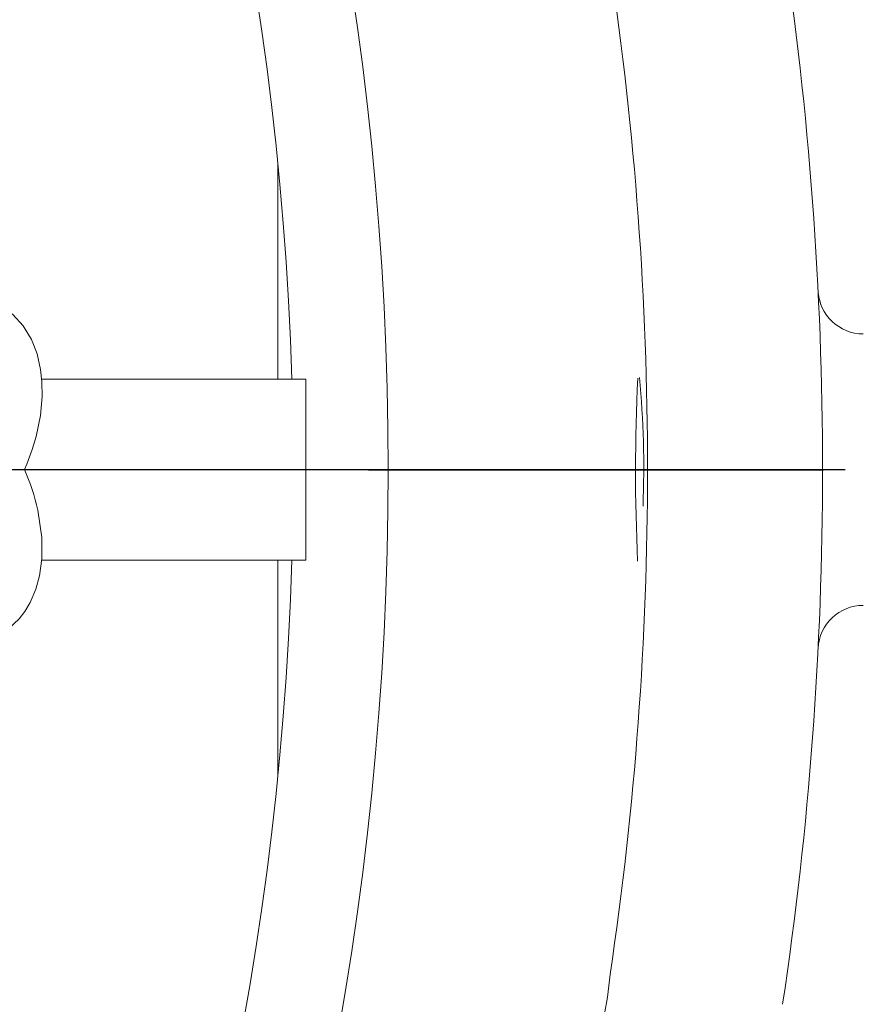
# Model space of a CAD drawing. Units: millimetres. Extents: x 162 to 5772, y 51 to 8240.
# Drawn here: x 1757 to 1850, y 1728 to 1837 of the extents above; entities that cross this region are included whole.
import ezdxf

# ---------------------------------------------------------------- set-up
doc = ezdxf.new("R2010")
doc.units = ezdxf.units.MM
doc.header["$LTSCALE"] = 20
doc.linetypes.add('SLD-Center', pattern=[19.05, 15.24, -1.27, 1.27, -1.27])
doc.linetypes.add('SLD-Solid', pattern=[0])
doc.layers.add('SLD-0', color=7, linetype='SLD-Solid')
doc.styles.add('SLDTEXTSTYLE0', font='ARIAL.TTF', dxfattribs={"width": 0.948})
doc.styles.add('SLDTEXTSTYLE2', font='ARIAL.TTF', dxfattribs={"width": 0.948, "bigfont": 'bigfont'})
doc.dimstyles.new('SLDDIMSTYLE0', dxfattribs={"dimtxt": 70, "dimasz": 50, "dimexe": 0, "dimexo": 0.0625, "dimgap": 17.5, "dimtad": 1, "dimdec": 4, "dimlfac": 20, "dimzin": 12, "dimdsep": 46, "dimtxsty": 'SLDTEXTSTYLE0', "dimsah": 1, "dimcen": 0.09, "dimazin": 3, "dimtfac": 1, "dimtofl": 0, "dimtmove": 0, "dimatfit": 3, "dimfxl": 0, "dimfrac": 2, "dimtolj": 1, "dimtzin": 12, "dimarcsym": 0})
doc.dimstyles.new('SLDDIMSTYLE1', dxfattribs={"dimtxt": 70, "dimasz": 50, "dimexe": 0, "dimexo": 0.0625, "dimgap": 17.5, "dimtad": 1, "dimrnd": 1e-09, "dimzin": 12, "dimdsep": 46, "dimtxsty": 'SLDTEXTSTYLE0', "dimsah": 1, "dimcen": 0, "dimadec": 0, "dimazin": 3, "dimtfac": 1, "dimtmove": 0, "dimatfit": 3, "dimfxl": 0, "dimfrac": 2, "dimtolj": 1, "dimtzin": 12, "dimarcsym": 0})

# ---------------------------------------------------------------- blocks, each defined once
blk = doc.blocks.new('_D')
at = {"layer": 'SLD-0'}
blk.add_line((1865.48, 1786.84), (2005.43, 1786.82), dxfattribs=at)
blk.add_arc((1447.86, 1786.92), 537.57, 180, 359.99, dxfattribs=at)
for points in [[(910.29, 1786.92), (906.41, 1736.68), (918.8, 1737.26)], [(1985.43, 1786.82), (1976.91, 1737.16), (1989.3, 1736.59)]]:
    blk.add_solid(points, dxfattribs=at)
at = {"layer": 'SLD-0', "insert": (1087.43, 1520.51, 0.1), "char_height": 70, "attachment_point": 1, "rotation": 310.026, "style": 'SLDTEXTSTYLE2'}
blk.add_mtext('\\M+183BF', dxfattribs=at)
blk = doc.blocks.new('_D_1')
at = {"layer": 'SLD-0'}
for q in [(2469.96, 2190.99), (1122.84, 1658.42)]:
    blk.add_line((1772.88, 1915.41), q, dxfattribs=at)
for points in [[(1772.88, 1915.41), (1724.1, 1902.79), (1728.66, 1891.26)], [(1122.84, 1658.42), (1171.61, 1671.04), (1167.05, 1682.57)]]:
    blk.add_solid(points, dxfattribs=at)
at = {"layer": 'SLD-0', "char_height": 70, "attachment_point": 1, "rotation": 21.5707, "style": 'SLDTEXTSTYLE0'}
for s, insert in [('699', (2287.56, 2216.02, 0.1)), ('%%c', (2192.72, 2178.32, 0.1))]:
    blk.add_mtext(s, dxfattribs=dict(at, insert=insert))
blk = doc.blocks.new('_D_4')
at = {"layer": 'SLD-0'}
blk.add_line((1447.86, 2206.92), (1447.86, 2518.12), dxfattribs=at)
blk.add_arc((1447.86, 1786.92), 711.2, 90, 0, dxfattribs=at)
for points in [[(1447.86, 2498.12), (1397.67, 2502.56), (1398.11, 2490.17)], [(2159.06, 1786.92), (2151.11, 1737.16), (2163.5, 1736.73)]]:
    blk.add_solid(points, dxfattribs=at)
at = {"layer": 'SLD-0', "insert": (958.46, 1403.7, 891.99), "char_height": 70, "attachment_point": 1, "rotation": 310.6121, "style": 'SLDTEXTSTYLE2'}
blk.add_mtext('\\M+183C0', dxfattribs=at)
blk = doc.blocks.new('SW_CENTERMARKSYMBOL_0')
at = {"layer": 'SLD-0', "color": 0}
blk.add_line((5, 0), (400, 0), dxfattribs=at)

msp = doc.modelspace()

# ---------------------------------------------------------------- linework, layer by layer
at = {"color": 7, "linetype": 'SLD-Solid', "lineweight": 0}
for p, q in [((1785.1588088, 1820.7652155), (1785.1588088, 1796.9152048)), ((1788.2784563, 1796.9152048), (1759.062286, 1796.9152048)), ((1788.2784563, 1776.9152052), (1788.2784563, 1796.9152048)), ((1824.9027091, 1796.7018267), (1824.903335, 1796.7082984)), ((1788.2784563, 1776.9152052), (1759.0564447, 1776.9152052)), ((1785.1588088, 1776.9152052), (1785.1588088, 1753.0651945))]:
    msp.add_line(p, q, dxfattribs=at)
at = {"color": 7, "linetype": 'SLD-Solid', "lineweight": 0, "flags": 128}
for points in [[(1757.1608978, 1786.9191767), (1757.4387747, 1787.5262098), (1758.0391723, 1789.1487584), (1758.4616798, 1790.5847449), (1758.9283544, 1792.8966852), (1759.1169733, 1795.0062189), (1759.0928632, 1796.6365186), (1758.9434343, 1797.998142), (1758.5612792, 1799.6958304), (1757.9404372, 1801.3122143), (1757.0385295, 1802.8213191), (1755.9034782, 1804.0762577), (1754.5999247, 1805.0204586), (1753.1483728, 1805.6610204), (1751.4553624, 1806.0057904), (1749.4848925, 1805.9697873), (1747.8961903, 1805.6419134), (1746.012147, 1804.9298819), (1743.8999075, 1803.7154409), (1742.572065, 1802.7136713), (1741.5658492, 1801.8195532), (1740.7145756, 1800.9620696), (1739.7153038, 1799.8210495), (1738.5890442, 1798.3271904), (1737.6986402, 1796.9152048)], [(1737.6901167, 1776.9152052), (1738.7329596, 1775.2983221), (1740.0024491, 1773.6655162), (1741.2605244, 1772.3072651), (1742.3583823, 1771.2964327), (1743.2795125, 1770.5589678), (1744.8603171, 1769.5071283), (1746.6739076, 1768.6110135), (1748.6390132, 1768.0035732), (1750.6668824, 1767.786983), (1752.5267261, 1767.997907), (1754.1083354, 1768.5515578), (1755.4471749, 1769.3749941), (1756.5725106, 1770.4302515), (1757.2037238, 1771.2413925), (1757.8070718, 1772.2512302), (1758.4211784, 1773.7023333), (1758.8175195, 1775.1674974), (1759.0741175, 1777.0444644), (1759.0740579, 1779.4324095), (1758.6399573, 1782.4322344)], [(1824.9057787, 1777.1027298), (1824.9062854, 1777.0998828), (1824.9020535, 1777.1385522)]]:
    msp.add_lwpolyline(points, dxfattribs=at)
at = {"color": 7, "linetype": 'SLD-Solid', "lineweight": 0}
msp.add_circle((1447.8587168, 1786.915205), 579.5, dxfattribs=at)
for centre, radius, start, end in [((1447.8587168, 1786.915205), 338.9943664, 1.690414301, 358.309585699), ((1447.8587168, 1786.915205), 397.5, 351.45252008, 8.54747992), ((1447.8587168, 1786.915205), 378.1629713, 351.51528477, 8.48471523), ((1849.8615153, 1806.915205), 5, 182.848168117, 270), ((1849.2249002, 1806.7867916), 4.3518404, 186.204111193, 201.882766013), ((2041.9411289, 1786.8516011), 217.2489487, 177.311748696, 182.649427314), ((1716.0078027, 1787.0555547), 109.5906414, 357.825905734, 5.262187553), ((1738.7022629, 1778.3472918), 20.3518652, 11.578825091, 24.909376149), ((1849.8615153, 1766.915205), 5, 90, 177.151831883), ((1776.1815575, 1735.2827808), 45.8905149, 342.279901324, 354.794146062)]:
    msp.add_arc(centre, radius, start, end, dxfattribs=at)
at = {"layer": 'SLD-0', "lineweight": 0}
msp.add_line((1795.1859148, 1786.854585), (1845.4790997, 1786.8458071), dxfattribs=at)
at = {"layer": 'SLD-0', "linetype": 'SLD-Center', "lineweight": 0}
msp.add_circle((1447.8587168, 1786.915205), 349.5, dxfattribs=at)

# ---------------------------------------------------------------- block references
at = {"layer": 'SLD-0'}
msp.add_blockref('SW_CENTERMARKSYMBOL_0', (1447.8587168, 1786.915205), dxfattribs=at)

# ---------------------------------------------------------------- dimensions: what is measured, and where the dimension line sits
for base, line1, line2, picture, middle in [((1950.7539694, 2289.8104575), ((1880.6588164, 1786.915205), (2171.8587168, 1786.915205)), ((1447.8587168, 1386.915205), (1447.8587168, 2186.915205)), '_D_4', (907.961685, 1323.9697816)), ((1447.8118022, 1249.3427613), ((1018.8587168, 1786.915205), (723.8587168, 1786.915205)), ((1795.1859148, 1786.854585), (1845.4790997, 1786.8458071)), '_D', (1036.2111573, 1441.1834835))]:
    dim = msp.add_angular_dim_2l(base=base, line1=line1, line2=line2, dimstyle='SLDDIMSTYLE0', dxfattribs=at)
    dim.commit()
    dim.dimension.update_dxf_attribs({"geometry": picture, "text_midpoint": middle, "dimtype": 162})
dim = msp.add_diameter_dim_2p(p1=(1772.8814382, 1915.4083199), p2=(1122.8359954, 1658.4220901), dimstyle='SLDDIMSTYLE1', dxfattribs=at)
dim.commit()
dim.dimension.update_dxf_attribs({"geometry": '_D_1', "text_midpoint": (2349.3794766, 2143.3187492), "dimtype": 163})

doc.saveas('drawing.dxf')
